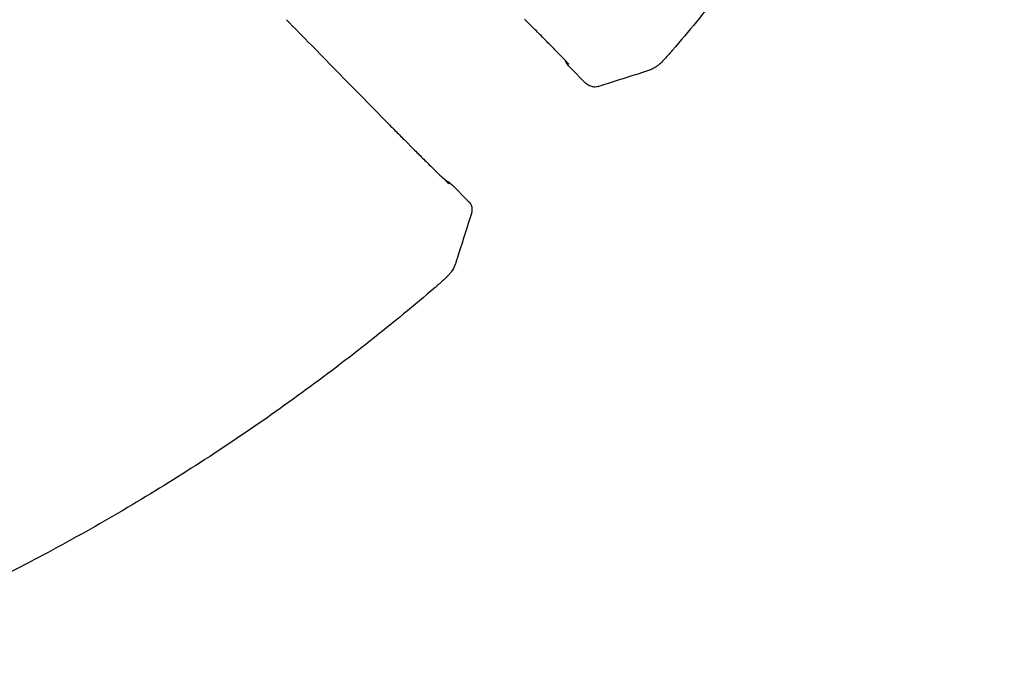
# Model space of a CAD drawing. Units: millimetres. Extents: x -3424 to 3424, y -4706 to 4706.
# Drawn here: x 244 to 482, y -491 to -337 of the extents above; entities that cross this region are included whole.
import ezdxf

# ---------------------------------------------------------------- set-up
doc = ezdxf.new("R2010")
doc.units = ezdxf.units.MM
doc.header["$LTSCALE"] = 20
doc.layers.add('2d', color=230, linetype='Continuous')

msp = doc.modelspace()

# ---------------------------------------------------------------- linework, layer by layer
at = {"layer": '2d'}
for p, q in [((366.16, -336.94), (368.7, -339.49)), ((377.23, -348.7), (381.05, -352.51)), ((336.94, -366.16), (339.49, -368.7)), ((348.7, -377.23), (352.51, -381.05))]:
    msp.add_line(p, q, dxfattribs=at)
for points, knots in [([(482.49, -217.78), (481.42, -220.14), (480.33, -222.5), (476.29, -231.12), (473.22, -237.34), (466.85, -249.65), (463.54, -255.75), (456.69, -267.8), (453.15, -273.76), (445.83, -285.53), (442.05, -291.35), (434.28, -302.82), (430.28, -308.48), (422.06, -319.65), (417.84, -325.15), (409.76, -335.27), (405.93, -339.9), (402.02, -344.47)], [23.008723, 23.008723, 23.008723, 23.008723, 30.795204, 30.795204, 51.588489, 51.588489, 72.381405, 72.381405, 93.175747, 93.175747, 113.972957, 113.972957, 134.763281, 134.763281, 155.562105, 155.562105, 173.602895, 173.602895, 173.602895, 173.602895]), ([(0, -405), (22.57, -405), (45.14, -403.11), (89.66, -395.6), (111.6, -389.97), (154.24, -375.16), (174.94, -365.96), (214.52, -344.26), (233.4, -331.75), (251.11, -317.75)], [0, 0, 0, 0, 0.25, 0.25, 0.5, 0.5, 0.75, 0.75, 1, 1, 1, 1]), ([(308.39, -337.07), (310.41, -339.13), (312.43, -341.19), (320.53, -349.45), (326.6, -355.65), (332.68, -361.85)], [0, 0, 0, 0, 10, 10, 40.06245, 40.06245, 40.06245, 40.06245]), ([(376.88, -347.89), (376.88, -347.89), (376.88, -347.89), (376.88, -347.88), (376.85, -347.84), (376.71, -347.7), (376.58, -347.55), (376.16, -347.1), (375.84, -346.76), (375.03, -345.91), (374.53, -345.39), (373.4, -344.24), (372.76, -343.59), (371.41, -342.22), (370.69, -341.48), (369.54, -340.33), (369.12, -339.91), (368.7, -339.49)], [10.304177, 10.304177, 10.304177, 10.304177, 10.369014, 10.369014, 11.444732, 11.444732, 13.309677, 13.309677, 16.012504, 16.012504, 19.022747, 19.022747, 22.140842, 22.140842, 25.295949, 25.295949, 27.078488, 27.078488, 27.078488, 27.078488]), ([(402.02, -344.47), (401.81, -344.72), (401.6, -344.96), (401.12, -345.51), (400.85, -345.81), (400.33, -346.38), (400.08, -346.65), (399.71, -347.04), (399.57, -347.19), (399.32, -347.44), (399.21, -347.54), (398.94, -347.79), (398.78, -347.93), (398.43, -348.22), (398.23, -348.36), (397.7, -348.72), (397.35, -348.92), (396.66, -349.25), (396.31, -349.39), (395.96, -349.5)], [0, 0, 0, 0, 0.96628, 0.96628, 2.240338, 2.240338, 3.624927, 3.624927, 4.50775, 4.50775, 5.170495, 5.170495, 5.88702, 5.88702, 6.632749, 6.632749, 7.838961, 7.838961, 8.938654, 8.938654, 8.938654, 8.938654]), ([(377.23, -348.7), (376.73, -348.2), (376.31, -347.61), (375.98, -346.95), (375.97, -346.91), (375.95, -346.88)], [0, 0, 0, 0, 2.106697, 2.106697, 2.225074, 2.225074, 2.225074, 2.225074]), ([(395.96, -349.5), (392.79, -350.5), (389.62, -351.51), (385.66, -352.76), (384.88, -353.01), (384.1, -353.26)], [0, 0, 0, 0, 10.00004, 10.00004, 12.457946, 12.457946, 12.457946, 12.457946]), ([(384.01, -353.28), (383.79, -353.35), (383.54, -353.39), (383, -353.41), (382.71, -353.37), (382.11, -353.22), (381.8, -353.08), (381.36, -352.79), (381.2, -352.66), (381.05, -352.51)], [0, 0, 0, 0, 0.771108, 0.771108, 1.653918, 1.653918, 2.648893, 2.648893, 3.274209, 3.274209, 3.274209, 3.274209]), ([(332.68, -361.85), (333.32, -362.5), (334.01, -363.21), (335.44, -364.65), (336.2, -365.41), (336.94, -366.16)], [0, 0, 0, 0, 3.146374, 3.146374, 6.319328, 6.319328, 6.319328, 6.319328]), ([(339.49, -368.7), (340.24, -369.45), (340.99, -370.2), (342.44, -371.64), (343.15, -372.34), (344.46, -373.62), (345.07, -374.22), (346.15, -375.26), (346.62, -375.71), (347.37, -376.42), (347.66, -376.69), (347.85, -376.86), (347.89, -376.88), (347.89, -376.88)], [0, 0, 0, 0, 3.172421, 3.172421, 6.343467, 6.343467, 9.507768, 9.507768, 12.653271, 12.653271, 15.739007, 15.739007, 16.758396, 16.758396, 16.758396, 16.758396]), ([(352.51, -381.05), (352.75, -381.28), (352.94, -381.56), (353.23, -382.15), (353.33, -382.47), (353.41, -383.12), (353.4, -383.46), (353.32, -383.85), (353.3, -383.94), (353.28, -384.01)], [0, 0, 0, 0, 1.001602, 1.001602, 2.004519, 2.004519, 3.006143, 3.006143, 3.271418, 3.271418, 3.271418, 3.271418]), ([(353.26, -384.1), (352.25, -387.27), (351.24, -390.45), (349.99, -394.4), (349.74, -395.18), (349.5, -395.96)], [0, 0, 0, 0, 10.000037, 10.000037, 12.457397, 12.457397, 12.457397, 12.457397]), ([(349.5, -395.96), (349.37, -396.36), (349.21, -396.76), (348.84, -397.5), (348.62, -397.86), (348.21, -398.45), (348.01, -398.69), (347.66, -399.09), (347.5, -399.25), (347.19, -399.57), (347.02, -399.74), (346.6, -400.13), (346.33, -400.38), (345.86, -400.81), (345.66, -400.99), (345.3, -401.3), (345.14, -401.44), (344.81, -401.73), (344.64, -401.87), (344.47, -402.02)], [0, 0, 0, 0, 1.261973, 1.261973, 2.514905, 2.514905, 3.451875, 3.451875, 4.373309, 4.373309, 5.419419, 5.419419, 6.75809, 6.75809, 7.624203, 7.624203, 8.272746, 8.272746, 8.939542, 8.939542, 8.939542, 8.939542]), ([(344.47, -402.02), (341.94, -404.19), (339.38, -406.33), (331.46, -412.85), (326.03, -417.16), (314.99, -425.54), (309.39, -429.63), (298.03, -437.58), (292.27, -441.44), (280.61, -448.94), (274.71, -452.57), (262.76, -459.6), (256.72, -463.01), (244.5, -469.57), (238.33, -472.73), (225.87, -478.8), (219.58, -481.72), (207.73, -486.93), (202.19, -489.26), (196.6, -491.49)], [0, 0, 0, 0, 10.000428, 10.000428, 30.79043, 30.79043, 51.588005, 51.588005, 72.388255, 72.388255, 93.177448, 93.177448, 113.975754, 113.975754, 134.769531, 134.769531, 155.562956, 155.562956, 173.602895, 173.602895, 173.602895, 173.602895])]:
    msp.add_open_spline(points, degree=3, knots=knots, dxfattribs=at)
for points in [[(375.37, -343.4), (375.37, -343.4), (375.37, -343.4), (375.37, -343.4)], [(402.02, -344.47), (402.02, -344.47), (402.02, -344.47), (402.02, -344.47)], [(384.01, -353.28), (384.04, -353.27), (384.07, -353.26), (384.1, -353.26)], [(384.1, -353.26), (384.1, -353.26), (384.1, -353.26), (384.1, -353.26)], [(346.88, -375.95), (347.55, -376.27), (348.17, -376.71), (348.7, -377.23)], [(353.26, -384.1), (353.26, -384.1), (353.26, -384.1), (353.26, -384.1)], [(344.47, -402.02), (344.47, -402.02), (344.47, -402.02), (344.47, -402.02)]]:
    msp.add_open_spline(points, degree=3, dxfattribs=at)
msp.add_rational_spline([(353.28, -384.01), (353.27, -384.06), (353.26, -384.1)], [0.992031052489, 0.995900039196, 1], degree=2, dxfattribs=at)

doc.saveas('drawing.dxf')
